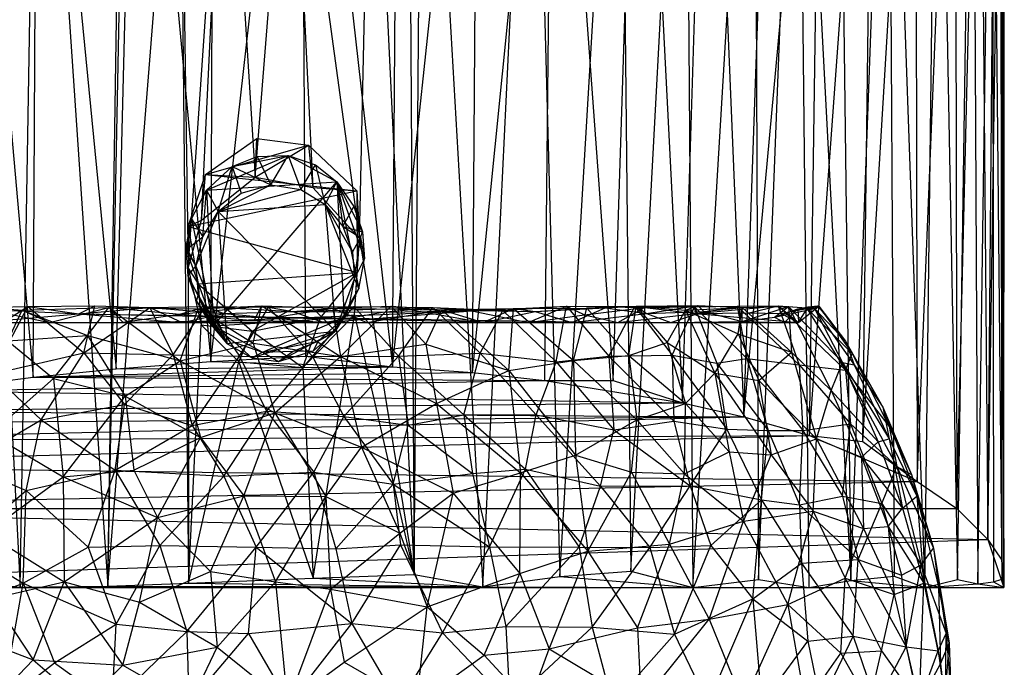
# Model space of a CAD drawing. Units: inches. Extents: x -2.7 to 18.7, y -5.6 to 5.8.
# Drawn here: x 0.4 to 1.5, y 3.7 to 4.5 of the extents above; entities that cross this region are included whole.
import ezdxf

# ---------------------------------------------------------------- set-up
doc = ezdxf.new("R2010")
doc.units = ezdxf.units.IN
doc.layers.get('0').update_dxf_attribs({"true_color": 0xc2ced6})

msp = doc.modelspace()

# ---------------------------------------------------------------- linework, layer by layer
at = {"color": 8, "true_color": 0x7f7f7f}
for p, q in [((0.4705, 3.8402), (0.4947, 5.0836)), ((0.8345, 3.8541), (0.8443, 5.0858)), ((0.8443, 5.0858), (0.9162, 3.8395)), ((1.4412, 3.8386), (1.4569, 5.0666)), ((1.4569, 5.0666), (1.4799, 3.8485)), ((0.2944, 5.0656), (0.3816, 4.0889)), ((0.3037, 5.0549), (0.366, 3.8391)), ((0.366, 3.8391), (0.3871, 5.0632)), ((0.3871, 5.0632), (0.4705, 3.8402)), ((0.4803, 4.0989), (0.5042, 5.0575)), ((0.5042, 5.0575), (0.5927, 4.1076)), ((0.5927, 4.1076), (0.7003, 5.0644)), ((0.5927, 4.1076), (0.5964, 5.0557)), ((0.7003, 5.0644), (0.7052, 4.1137)), ((0.7003, 5.0644), (0.8087, 4.1011)), ((0.8087, 4.1011), (0.8157, 5.0557)), ((0.9039, 4.0943), (0.9998, 5.0561)), ((0.9162, 3.8395), (0.9745, 5.061)), ((0.9745, 5.061), (1.0075, 3.852)), ((0.9896, 4.085), (0.9998, 5.0561)), ((0.9998, 5.0561), (1.0708, 4.085)), ((1.0075, 3.852), (1.0791, 5.0588)), ((1.0708, 4.085), (1.1027, 5.0609)), ((1.0791, 5.0588), (1.0918, 3.8583)), ((1.0918, 3.8583), (1.1567, 5.064)), ((1.1027, 5.0609), (1.1532, 4.0585)), ((1.1567, 5.064), (1.1654, 3.8389)), ((1.1654, 3.8389), (1.2388, 5.0624)), ((1.2261, 4.0415), (1.3195, 5.0578)), ((1.2388, 5.0624), (1.2435, 3.8485)), ((1.3042, 4.0193), (1.3805, 5.0604)), ((1.3042, 4.0193), (1.3195, 5.0578)), ((1.3385, 5.0584), (1.3532, 3.8473)), ((1.3532, 3.8473), (1.3977, 5.0588)), ((1.3677, 4.0122), (1.3805, 5.0604)), ((1.3677, 4.0122), (1.4303, 5.0584)), ((1.3977, 5.0588), (1.4049, 3.8524)), ((1.3977, 5.0588), (1.4412, 3.8386)), ((1.4303, 5.0584), (1.432, 3.9649)), ((1.432, 3.9649), (1.4768, 5.0603)), ((1.4768, 5.0603), (1.4794, 3.9326)), ((1.4794, 3.9326), (1.506, 5.0551)), ((1.4799, 3.8485), (1.4981, 5.0579)), ((1.4981, 5.0579), (1.5041, 3.8431)), ((1.5041, 3.8431), (1.5213, 5.0585)), ((1.506, 5.0551), (1.5162, 3.8957)), ((1.5162, 3.8957), (1.5335, 5.0602)), ((1.5213, 5.0585), (1.5227, 3.8457)), ((1.5213, 5.0585), (1.5328, 3.8486)), ((1.5329, 3.8711), (1.5335, 5.0602)), ((0.3816, 4.0889), (0.3871, 5.0527)), ((0.3871, 5.0527), (0.4803, 4.0989)), ((0.8087, 4.1011), (0.9104, 5.054)), ((0.9039, 4.0943), (0.9104, 5.054)), ((1.1532, 4.0585), (1.1845, 5.054)), ((1.1845, 5.054), (1.2261, 4.0415)), ((1.2261, 4.0415), (1.2614, 5.0547)), ((1.2435, 3.8485), (1.2901, 5.0466)), ((1.2901, 5.0466), (1.3036, 3.8387)), ((1.2901, 5.0466), (1.3532, 3.8473)), ((1.5162, 3.8957), (1.5258, 5.0542)), ((1.531, 5.0466), (1.5328, 3.8486)), ((1.531, 5.0466), (1.5352, 3.8387)), ((1.5329, 3.8711), (1.5357, 5.0545)), ((1.5352, 3.8387), (1.5357, 5.0545)), ((0.4705, 3.8402), (0.4877, 4.974)), ((0.8272, 4.9643), (0.8345, 3.8541)), ((0.4705, 3.8402), (0.5555, 4.9108)), ((0.5555, 4.9108), (0.566, 4.2184)), ((0.5555, 4.9108), (0.5664, 3.8441)), ((0.7693, 4.2536), (0.784, 4.9112)), ((0.784, 4.9112), (0.8345, 3.8541)), ((0.566, 4.2184), (0.6108, 4.8791)), ((0.5817, 4.2753), (0.6108, 4.8791)), ((0.6108, 4.8791), (0.6455, 4.3265)), ((0.6455, 4.3265), (0.6872, 4.8551)), ((0.6872, 4.8551), (0.714, 4.3143)), ((0.6872, 4.8551), (0.7693, 4.2536)), ((0.5866, 4.3296), (0.6475, 4.3724)), ((0.5866, 4.3296), (0.709, 4.3645)), ((0.6455, 4.3265), (0.6475, 4.3724)), ((0.6455, 4.3265), (0.709, 4.3645)), ((0.6475, 4.3724), (0.709, 4.3645)), ((0.709, 4.3645), (0.714, 4.3143)), ((0.709, 4.3645), (0.7661, 4.3104)), ((0.5875, 4.3111), (0.6845, 4.3525)), ((0.6183, 4.3392), (0.6845, 4.3525)), ((0.6183, 4.3392), (0.6479, 4.3513)), ((0.6479, 4.3513), (0.6845, 4.3525)), ((0.6479, 4.3513), (0.6641, 4.3174)), ((0.6641, 4.3174), (0.6845, 4.3525)), ((0.6845, 4.3525), (0.6998, 4.3119)), ((0.6845, 4.3525), (0.7172, 4.3411)), ((0.6845, 4.3525), (0.7425, 4.3212)), ((0.6998, 4.3119), (0.7172, 4.3411)), ((0.7172, 4.3411), (0.7285, 4.2943)), ((0.7172, 4.3411), (0.7425, 4.3212)), ((0.5658, 4.2681), (0.5866, 4.3296)), ((0.5817, 4.2753), (0.5866, 4.3296)), ((0.5866, 4.3296), (0.6455, 4.3265)), ((0.5866, 4.3296), (0.7661, 4.3104)), ((0.5875, 4.3111), (0.6183, 4.3392)), ((0.6016, 4.2857), (0.6183, 4.3392)), ((0.6183, 4.3392), (0.6288, 4.3074)), ((0.6183, 4.3392), (0.6641, 4.3174)), ((0.5817, 4.2753), (0.6455, 4.3265)), ((0.5875, 4.3111), (0.7425, 4.3212)), ((0.596, 4.1498), (0.7425, 4.3212)), ((0.6455, 4.3265), (0.714, 4.3143)), ((0.7285, 4.2943), (0.7425, 4.3212)), ((0.7425, 4.3212), (0.7496, 4.2679)), ((0.7425, 4.3212), (0.7511, 4.1599)), ((0.7425, 4.3212), (0.7628, 4.2917)), ((0.7425, 4.3212), (0.7688, 4.1938)), ((0.7425, 4.3212), (0.773, 4.2617)), ((0.7425, 4.3212), (0.7754, 4.2295)), ((0.5658, 4.2681), (0.7661, 4.3104)), ((0.5698, 4.2771), (0.5875, 4.3111)), ((0.5832, 4.2555), (0.5875, 4.3111)), ((0.5875, 4.3111), (0.596, 4.1498)), ((0.5875, 4.3111), (0.6016, 4.2857)), ((0.6016, 4.2857), (0.6641, 4.3174)), ((0.6016, 4.2857), (0.6998, 4.3119)), ((0.6016, 4.2857), (0.6288, 4.3074)), ((0.6288, 4.3074), (0.6641, 4.3174)), ((0.6641, 4.3174), (0.6998, 4.3119)), ((0.6998, 4.3119), (0.7285, 4.2943)), ((0.714, 4.3143), (0.7661, 4.3104)), ((0.714, 4.3143), (0.7693, 4.2536)), ((0.7661, 4.3104), (0.7667, 4.2132)), ((0.7661, 4.3104), (0.7693, 4.2536)), ((0.6016, 4.2857), (0.7285, 4.2943)), ((0.7285, 4.2943), (0.7408, 4.1437)), ((0.7285, 4.2943), (0.7496, 4.2679)), ((0.7285, 4.2943), (0.7611, 4.2374)), ((0.7285, 4.2943), (0.7636, 4.2057)), ((0.5751, 4.221), (0.6016, 4.2857)), ((0.5832, 4.2555), (0.6016, 4.2857)), ((0.6016, 4.2857), (0.6118, 4.129)), ((0.6016, 4.2857), (0.7408, 4.1437)), ((0.7496, 4.2679), (0.7628, 4.2917)), ((0.7628, 4.2917), (0.773, 4.2617)), ((0.5631, 4.2415), (0.5698, 4.2771)), ((0.5648, 4.2416), (0.5698, 4.2771)), ((0.5658, 4.2681), (0.5817, 4.2753)), ((0.566, 4.2184), (0.5817, 4.2753)), ((0.5698, 4.2771), (0.5832, 4.2555)), ((0.5698, 4.2771), (0.596, 4.1498)), ((0.5658, 4.2681), (0.566, 4.2184)), ((0.5658, 4.2681), (0.5778, 4.1997)), ((0.5658, 4.2681), (0.7667, 4.2132)), ((0.7496, 4.2679), (0.7611, 4.2374)), ((0.7496, 4.2679), (0.7707, 4.255)), ((0.7496, 4.2679), (0.773, 4.2617)), ((0.7707, 4.255), (0.773, 4.2617)), ((0.773, 4.2617), (0.7754, 4.2295)), ((0.5648, 4.2416), (0.5832, 4.2555)), ((0.5751, 4.221), (0.5832, 4.2555)), ((0.7611, 4.2374), (0.7707, 4.255)), ((0.7636, 4.2057), (0.7707, 4.255)), ((0.7637, 4.163), (0.7693, 4.2536)), ((0.7667, 4.2132), (0.7693, 4.2536)), ((0.7693, 4.2536), (0.8345, 3.8541)), ((0.7707, 4.255), (0.7754, 4.2295)), ((0.5631, 4.2415), (0.5648, 4.2416)), ((0.5631, 4.2415), (0.5656, 4.2094)), ((0.5631, 4.2415), (0.5751, 4.221)), ((0.5631, 4.2415), (0.596, 4.1498)), ((0.5648, 4.2416), (0.5751, 4.221)), ((0.7611, 4.2374), (0.7636, 4.2057)), ((0.7636, 4.2057), (0.7754, 4.2295)), ((0.7688, 4.1938), (0.7754, 4.2295)), ((0.5656, 4.2094), (0.5751, 4.221)), ((0.566, 4.2184), (0.5664, 3.8441)), ((0.566, 4.2184), (0.5778, 4.1997)), ((0.566, 4.2184), (0.5814, 4.151)), ((0.5751, 4.221), (0.5779, 4.1858)), ((0.5751, 4.221), (0.6118, 4.129)), ((0.5778, 4.1997), (0.7667, 4.2132)), ((0.6417, 4.1435), (0.7667, 4.2132)), ((0.7232, 4.1592), (0.7667, 4.2132)), ((0.7637, 4.163), (0.7667, 4.2132)), ((0.5656, 4.2094), (0.5757, 4.1793)), ((0.5656, 4.2094), (0.5779, 4.1858)), ((0.5656, 4.2094), (0.596, 4.1498)), ((0.7408, 4.1437), (0.7636, 4.2057)), ((0.7575, 4.1747), (0.7636, 4.2057)), ((0.7636, 4.2057), (0.7688, 4.1938)), ((0.5778, 4.1997), (0.5814, 4.151)), ((0.5778, 4.1997), (0.6417, 4.1435)), ((0.7511, 4.1599), (0.7688, 4.1938)), ((0.7575, 4.1747), (0.7688, 4.1938)), ((0.5757, 4.1793), (0.5779, 4.1858)), ((0.5757, 4.1793), (0.5911, 4.1533)), ((0.5757, 4.1793), (0.596, 4.1498)), ((0.5779, 4.1858), (0.5911, 4.1533)), ((0.5779, 4.1858), (0.6118, 4.129)), ((0.2859, 4.1155), (0.3752, 4.173)), ((0.2978, 4.1711), (0.3752, 4.173)), ((0.2978, 4.1711), (0.4358, 4.1641)), ((0.311, 4.1728), (0.3687, 4.1686)), ((0.311, 4.1728), (0.4012, 4.1537)), ((0.3333, 4.0928), (0.3752, 4.173)), ((0.3514, 4.1322), (0.3687, 4.1686)), ((0.3687, 4.1686), (0.4714, 4.1715)), ((0.3687, 4.1686), (0.4012, 4.1537)), ((0.3687, 4.1686), (0.4463, 4.1385)), ((0.3752, 4.173), (0.4549, 4.1736)), ((0.3752, 4.173), (0.4358, 4.1641)), ((0.3752, 4.173), (0.4419, 4.1179)), ((0.4012, 4.1537), (0.4714, 4.1715)), ((0.4358, 4.1641), (0.4549, 4.1736)), ((0.4358, 4.1641), (0.5201, 4.1715)), ((0.4419, 4.1179), (0.4549, 4.1736)), ((0.4419, 4.1179), (0.5201, 4.1715)), ((0.4463, 4.1385), (0.4714, 4.1715)), ((0.4549, 4.1736), (0.5201, 4.1715)), ((0.4714, 4.1715), (0.4882, 4.1541)), ((0.4714, 4.1715), (0.5561, 4.1636)), ((0.4714, 4.1715), (0.5562, 4.1083)), ((0.4714, 4.1715), (0.5777, 4.1702)), ((0.5201, 4.1715), (0.5864, 4.1728)), ((0.5201, 4.1715), (0.5482, 4.1155)), ((0.5201, 4.1715), (0.5589, 4.1537)), ((0.5201, 4.1715), (0.6083, 4.1645)), ((0.5482, 4.1155), (0.5864, 4.1728)), ((0.5561, 4.1636), (0.6532, 4.1735)), ((0.5561, 4.1636), (0.5777, 4.1702)), ((0.5562, 4.1083), (0.5777, 4.1702)), ((0.5589, 4.1537), (0.9031, 4.1677)), ((0.5777, 4.1702), (0.6532, 4.1735)), ((0.5777, 4.1702), (0.643, 4.1291)), ((0.5864, 4.1728), (0.6083, 4.1645)), ((0.5864, 4.1728), (0.6267, 4.1137)), ((0.5864, 4.1728), (0.6614, 4.172)), ((0.5864, 4.1728), (0.6902, 4.167)), ((0.6083, 4.1645), (0.6902, 4.167)), ((0.6267, 4.1137), (0.6614, 4.172)), ((0.643, 4.1291), (0.6532, 4.1735)), ((0.6441, 4.1562), (0.6532, 4.1735)), ((0.6441, 4.1562), (0.7377, 4.1709)), ((0.6532, 4.1735), (0.7377, 4.1709)), ((0.6532, 4.1735), (0.7467, 4.1133)), ((0.6614, 4.172), (0.7627, 4.1728)), ((0.6614, 4.172), (0.6902, 4.167)), ((0.6614, 4.172), (0.7137, 4.1136)), ((0.6902, 4.167), (0.7627, 4.1728)), ((0.6902, 4.167), (0.8567, 4.1715)), ((0.6902, 4.167), (0.7272, 4.1538)), ((0.6902, 4.167), (0.7969, 4.1663)), ((0.7137, 4.1136), (0.7627, 4.1728)), ((0.7272, 4.1538), (0.9031, 4.1677)), ((0.7272, 4.1538), (0.7969, 4.1663)), ((0.7377, 4.1709), (0.8071, 4.1731)), ((0.7377, 4.1709), (0.7467, 4.1133)), ((0.7377, 4.1709), (0.7782, 4.1537)), ((0.7377, 4.1709), (0.8671, 4.1687)), ((0.7408, 4.1437), (0.7575, 4.1747)), ((0.7467, 4.1133), (0.8071, 4.1731)), ((0.7511, 4.1599), (0.7575, 4.1747)), ((0.7627, 4.1728), (0.8156, 4.1138)), ((0.7627, 4.1728), (0.8567, 4.1715)), ((0.7782, 4.1537), (0.8671, 4.1687)), ((0.7969, 4.1663), (0.8567, 4.1715)), ((0.7969, 4.1663), (0.9031, 4.1677)), ((0.8071, 4.1731), (0.8482, 4.128)), ((0.8071, 4.1731), (0.8671, 4.1687)), ((0.8071, 4.1731), (0.9165, 4.1538)), ((0.8156, 4.1138), (0.8567, 4.1715)), ((0.8482, 4.128), (0.8671, 4.1687)), ((0.8567, 4.1715), (0.9031, 4.1677)), ((0.8567, 4.1715), (0.913, 4.1175)), ((0.8567, 4.1715), (0.9399, 4.1682)), ((0.8671, 4.1687), (0.9525, 4.1704)), ((0.8671, 4.1687), (0.9165, 4.1538)), ((0.8671, 4.1687), (0.947, 4.0969)), ((0.8671, 4.1687), (0.9782, 4.167)), ((0.9031, 4.1677), (1.0155, 4.1733)), ((0.9031, 4.1677), (0.9399, 4.1682)), ((0.9031, 4.1677), (0.9698, 4.1539)), ((0.913, 4.1175), (0.9399, 4.1682)), ((0.9165, 4.1538), (0.9525, 4.1704)), ((0.9165, 4.1538), (0.9782, 4.167)), ((0.9399, 4.1682), (1.0155, 4.1733)), ((0.9399, 4.1682), (1.0032, 4.1071)), ((0.947, 4.0969), (0.9525, 4.1704)), ((0.9525, 4.1704), (1.0396, 4.1709)), ((0.9525, 4.1704), (0.9782, 4.167)), ((0.9525, 4.1704), (1.0237, 4.1087)), ((0.9698, 4.1539), (1.0155, 4.1733)), ((0.9782, 4.167), (1.0984, 4.1734)), ((0.9782, 4.167), (1.0614, 4.1711)), ((0.9782, 4.167), (1.0396, 4.1709)), ((0.9782, 4.167), (1.0219, 4.1537)), ((1.0032, 4.1071), (1.0155, 4.1733)), ((1.0155, 4.1733), (1.0367, 4.1628)), ((1.0155, 4.1733), (1.0657, 4.114)), ((1.0155, 4.1733), (1.0968, 4.173)), ((1.0155, 4.1733), (1.108, 4.1717)), ((1.0219, 4.1537), (1.0614, 4.1711)), ((1.0237, 4.1087), (1.0396, 4.1709)), ((1.0367, 4.1628), (1.108, 4.1717)), ((1.0396, 4.1709), (1.0984, 4.1734)), ((1.0396, 4.1709), (1.0895, 4.1146)), ((1.0614, 4.1711), (1.0984, 4.1734)), ((1.0614, 4.1711), (1.1107, 4.1647)), ((1.0657, 4.114), (1.0968, 4.173)), ((1.0764, 4.1537), (1.108, 4.1717)), ((1.0895, 4.1146), (1.0984, 4.1734)), ((1.0968, 4.173), (1.108, 4.1717)), ((1.0968, 4.173), (1.1412, 4.1151)), ((1.0968, 4.173), (1.1674, 4.1723)), ((1.0984, 4.1734), (1.1716, 4.174)), ((1.0984, 4.1734), (1.1107, 4.1647)), ((1.0984, 4.1734), (1.1349, 4.13)), ((1.0984, 4.1734), (1.1567, 4.1685)), ((1.108, 4.1717), (1.1674, 4.1723)), ((1.108, 4.1717), (1.1691, 4.1647)), ((1.1107, 4.1647), (1.1716, 4.174)), ((1.1107, 4.1647), (1.1785, 4.1669)), ((1.1349, 4.13), (1.1567, 4.1685)), ((1.1395, 4.1537), (1.1785, 4.1669)), ((1.1412, 4.1151), (1.1674, 4.1723)), ((1.1567, 4.1685), (1.1716, 4.174)), ((1.1567, 4.1685), (1.2243, 4.1715)), ((1.1567, 4.1685), (1.1919, 4.0935)), ((1.1567, 4.1685), (1.2193, 4.1404)), ((1.1674, 4.1723), (1.2184, 4.1733)), ((1.1674, 4.1723), (1.1691, 4.1647)), ((1.1674, 4.1723), (1.194, 4.1056)), ((1.1674, 4.1723), (1.2297, 4.111)), ((1.1691, 4.1647), (1.2671, 4.1737)), ((1.1691, 4.1647), (1.2184, 4.1733)), ((1.1716, 4.174), (1.1785, 4.1669)), ((1.1716, 4.174), (1.2243, 4.1715)), ((1.1785, 4.1669), (1.2243, 4.1715)), ((1.1785, 4.1669), (1.2241, 4.1552)), ((1.2184, 4.1733), (1.2671, 4.1737)), ((1.2184, 4.1733), (1.2297, 4.111)), ((1.2184, 4.1733), (1.292, 4.1036)), ((1.2193, 4.1404), (1.2243, 4.1715)), ((1.2241, 4.1552), (1.2794, 4.1727)), ((1.2241, 4.1552), (1.2243, 4.1715)), ((1.2243, 4.1715), (1.2794, 4.1727)), ((1.2243, 4.1715), (1.2827, 4.1184)), ((1.2325, 4.1654), (1.2671, 4.1737)), ((1.2625, 4.16), (1.2794, 4.1727)), ((1.2625, 4.16), (1.31, 4.1705)), ((1.2625, 4.16), (1.2904, 4.17)), ((1.2671, 4.1737), (1.2706, 4.1647)), ((1.2671, 4.1737), (1.2911, 4.1537)), ((1.2671, 4.1737), (1.292, 4.1036)), ((1.2671, 4.1737), (1.3006, 4.1714)), ((1.2671, 4.1737), (1.3469, 4.0973)), ((1.2706, 4.1647), (1.3153, 4.1734)), ((1.2706, 4.1647), (1.3006, 4.1714)), ((1.2746, 4.1537), (1.2904, 4.17)), ((1.2794, 4.1727), (1.2827, 4.1184)), ((1.2794, 4.1727), (1.31, 4.1705)), ((1.2794, 4.1727), (1.3301, 4.0728)), ((1.2794, 4.1727), (1.3435, 4.1062)), ((1.2904, 4.17), (1.3143, 4.1737)), ((1.2904, 4.17), (1.3027, 4.1723)), ((1.2904, 4.17), (1.31, 4.1705)), ((1.2904, 4.17), (1.2911, 4.1537)), ((1.2911, 4.1537), (1.3153, 4.1734)), ((1.2911, 4.1537), (1.3027, 4.1723)), ((1.3006, 4.1714), (1.3153, 4.1734)), ((1.3006, 4.1714), (1.3469, 4.0973)), ((1.3006, 4.1714), (1.355, 4.117)), ((1.3027, 4.1723), (1.3143, 4.1737)), ((1.3027, 4.1723), (1.3153, 4.1734)), ((1.31, 4.1705), (1.3143, 4.1737)), ((1.31, 4.1705), (1.3435, 4.1062)), ((1.31, 4.1705), (1.3469, 4.1317)), ((1.31, 4.1705), (1.3571, 4.1037)), ((1.3143, 4.1737), (1.3153, 4.1734)), ((1.3143, 4.1737), (1.3469, 4.1317)), ((1.3153, 4.1734), (1.3469, 4.1317)), ((1.3153, 4.1734), (1.355, 4.117)), ((0.3152, 4.1537), (0.4358, 4.1641)), ((0.4012, 4.1537), (0.4882, 4.1541)), ((0.4358, 4.1641), (0.5589, 4.1537)), ((0.4358, 4.1641), (0.9698, 4.1539)), ((0.4358, 4.1641), (1.0764, 4.1537)), ((0.4882, 4.1541), (0.5561, 4.1636)), ((0.4882, 4.1541), (0.6441, 4.1562)), ((0.4882, 4.1541), (0.7782, 4.1537)), ((0.5561, 4.1636), (0.6441, 4.1562)), ((0.5589, 4.1537), (0.6083, 4.1645)), ((0.5589, 4.1537), (0.9698, 4.1539)), ((0.5589, 4.1537), (0.7272, 4.1538)), ((0.596, 4.1498), (0.7511, 4.1599)), ((0.6083, 4.1645), (0.7272, 4.1538)), ((0.6417, 4.1435), (0.7232, 4.1592)), ((0.6441, 4.1562), (0.7782, 4.1537)), ((0.654, 4.1184), (0.7511, 4.1599)), ((0.702, 4.1003), (0.7637, 4.163)), ((0.702, 4.1003), (0.7232, 4.1592)), ((0.7143, 3.8499), (0.7637, 4.163)), ((0.7203, 4.1317), (0.7511, 4.1599)), ((0.7232, 4.1592), (0.7637, 4.163)), ((0.7408, 4.1437), (0.7511, 4.1599)), ((0.7637, 4.163), (0.8345, 3.8541)), ((0.9698, 4.1539), (1.0367, 4.1628)), ((0.9698, 4.1539), (1.0764, 4.1537)), ((1.0219, 4.1537), (1.1107, 4.1647)), ((1.0367, 4.1628), (1.0764, 4.1537)), ((1.0764, 4.1537), (1.1691, 4.1647)), ((1.1107, 4.1647), (1.1395, 4.1537)), ((1.1395, 4.1537), (1.2241, 4.1552)), ((1.1691, 4.1647), (1.2325, 4.1654)), ((1.1691, 4.1647), (1.2911, 4.1537)), ((1.2241, 4.1552), (1.2625, 4.16)), ((1.2241, 4.1552), (1.2746, 4.1537)), ((1.2325, 4.1654), (1.2706, 4.1647)), ((1.2625, 4.16), (1.2746, 4.1537)), ((1.2706, 4.1647), (1.2911, 4.1537)), ((0.2871, 4.1537), (0.9165, 4.1538)), ((0.2871, 4.1537), (0.4012, 4.1537)), ((0.2871, 4.1537), (0.7782, 4.1537)), ((0.2871, 4.1537), (1.0219, 4.1537)), ((0.2871, 4.1537), (1.0764, 4.1537)), ((0.3152, 4.1537), (1.0764, 4.1537)), ((0.4012, 4.1537), (0.7782, 4.1537)), ((0.5664, 3.8441), (0.5814, 4.151)), ((0.5814, 4.151), (0.6259, 4.107)), ((0.5814, 4.151), (0.6417, 4.1435)), ((0.5911, 4.1533), (0.596, 4.1498)), ((0.5911, 4.1533), (0.6118, 4.129)), ((0.596, 4.1498), (0.6118, 4.129)), ((0.596, 4.1498), (0.6213, 4.1299)), ((0.596, 4.1498), (0.654, 4.1184)), ((0.6118, 4.129), (0.7408, 4.1437)), ((0.6259, 4.107), (0.6417, 4.1435)), ((0.6416, 4.1119), (0.7408, 4.1437)), ((0.6417, 4.1435), (0.702, 4.1003)), ((0.6732, 4.1074), (0.7408, 4.1437)), ((0.7146, 4.1202), (0.7408, 4.1437)), ((0.7203, 4.1317), (0.7408, 4.1437)), ((0.7782, 4.1537), (0.9165, 4.1538)), ((0.9165, 4.1538), (1.0219, 4.1537)), ((1.0219, 4.1537), (1.0764, 4.1537)), ((1.0219, 4.1537), (1.1395, 4.1537)), ((1.0219, 4.1537), (1.2911, 4.1537)), ((1.0764, 4.1537), (1.2911, 4.1537)), ((1.1395, 4.1537), (1.2746, 4.1537)), ((1.1395, 4.1537), (1.2911, 4.1537)), ((1.2746, 4.1537), (1.2911, 4.1537)), ((0.3514, 4.1322), (0.4463, 4.1385)), ((0.3514, 4.1322), (0.4058, 4.0871)), ((0.4058, 4.0871), (0.4463, 4.1385)), ((0.4463, 4.1385), (0.4911, 4.0661)), ((0.4463, 4.1385), (0.5562, 4.1083)), ((0.654, 4.1184), (0.7203, 4.1317)), ((0.6906, 4.1196), (0.7203, 4.1317)), ((0.7146, 4.1202), (0.7203, 4.1317)), ((1.1919, 4.0935), (1.2193, 4.1404)), ((1.2193, 4.1404), (1.2439, 4.085)), ((1.2193, 4.1404), (1.2827, 4.1184)), ((1.3469, 4.1317), (1.355, 4.117)), ((1.3469, 4.1317), (1.3571, 4.1037)), ((1.3469, 4.1317), (1.3913, 4.0533)), ((0.5562, 4.1083), (0.643, 4.1291)), ((0.6118, 4.129), (0.6213, 4.1299)), ((0.6118, 4.129), (0.6416, 4.1119)), ((0.6213, 4.1299), (0.6416, 4.1119)), ((0.6213, 4.1299), (0.654, 4.1184)), ((0.643, 4.1291), (0.6687, 4.0465)), ((0.643, 4.1291), (0.7467, 4.1133)), ((0.654, 4.1184), (0.6906, 4.1196)), ((0.6732, 4.1074), (0.7146, 4.1202)), ((0.6732, 4.1074), (0.6906, 4.1196)), ((0.6906, 4.1196), (0.7146, 4.1202)), ((0.7467, 4.1133), (0.8482, 4.128)), ((0.8482, 4.128), (0.8609, 4.0577)), ((0.8482, 4.128), (0.947, 4.0969)), ((1.0895, 4.1146), (1.1349, 4.13)), ((1.1349, 4.13), (1.1569, 4.0575)), ((1.1349, 4.13), (1.1919, 4.0935)), ((0.3333, 4.0928), (0.4419, 4.1179)), ((0.3913, 4.0382), (0.4419, 4.1179)), ((0.4419, 4.1179), (0.4903, 4.0563)), ((0.4419, 4.1179), (0.5482, 4.1155)), ((0.4803, 4.0989), (0.5927, 4.1076)), ((0.4903, 4.0563), (0.5482, 4.1155)), ((0.4911, 4.0661), (0.5562, 4.1083)), ((0.5482, 4.1155), (0.5707, 4.0315)), ((0.5482, 4.1155), (0.6267, 4.1137)), ((0.5562, 4.1083), (0.5803, 4.017)), ((0.5562, 4.1083), (0.6687, 4.0465)), ((0.5664, 3.8441), (0.6259, 4.107)), ((0.5707, 4.0315), (0.6267, 4.1137)), ((0.5927, 4.1076), (0.7052, 4.1137)), ((0.5927, 4.1076), (0.8087, 4.1011)), ((0.6259, 4.107), (0.702, 4.1003)), ((0.6259, 4.107), (0.7143, 3.8499)), ((0.6267, 4.1137), (0.6588, 4.0485)), ((0.6267, 4.1137), (0.7137, 4.1136)), ((0.6416, 4.1119), (0.654, 4.1184)), ((0.6416, 4.1119), (0.6732, 4.1074)), ((0.654, 4.1184), (0.6732, 4.1074)), ((0.6588, 4.0485), (0.7137, 4.1136)), ((0.6687, 4.0465), (0.7467, 4.1133)), ((0.7052, 4.1137), (0.8087, 4.1011)), ((0.7137, 4.1136), (0.8156, 4.1138)), ((0.7137, 4.1136), (0.751, 4.042)), ((0.7467, 4.1133), (0.7717, 4.0058)), ((0.7467, 4.1133), (0.8609, 4.0577)), ((0.751, 4.042), (0.8156, 4.1138)), ((0.8156, 4.1138), (0.913, 4.1175)), ((0.8156, 4.1138), (0.8273, 4.0318)), ((0.8156, 4.1138), (0.8936, 4.044)), ((0.8936, 4.044), (0.913, 4.1175)), ((0.913, 4.1175), (0.9792, 4.0442)), ((0.913, 4.1175), (1.0032, 4.1071)), ((0.947, 4.0969), (1.0237, 4.1087)), ((0.9792, 4.0442), (1.0032, 4.1071)), ((1.0032, 4.1071), (1.0657, 4.114)), ((1.0032, 4.1071), (1.0717, 4.0261)), ((1.0237, 4.1087), (1.0895, 4.1146)), ((1.0237, 4.1087), (1.0262, 3.9961)), ((1.0237, 4.1087), (1.099, 4.0381)), ((1.0657, 4.114), (1.1412, 4.1151)), ((1.0657, 4.114), (1.0717, 4.0261)), ((1.0657, 4.114), (1.1428, 4.0367)), ((1.0895, 4.1146), (1.099, 4.0381)), ((1.0895, 4.1146), (1.1569, 4.0575)), ((1.1412, 4.1151), (1.1428, 4.0367)), ((1.1412, 4.1151), (1.194, 4.1056)), ((1.1412, 4.1151), (1.2061, 4.0271)), ((1.194, 4.1056), (1.2297, 4.111)), ((1.2297, 4.111), (1.2551, 4.0256)), ((1.2297, 4.111), (1.292, 4.1036)), ((1.2297, 4.111), (1.2963, 4.0255)), ((1.2439, 4.085), (1.2827, 4.1184)), ((1.2827, 4.1184), (1.3127, 4.0156)), ((1.2827, 4.1184), (1.3301, 4.0728)), ((1.3469, 4.0973), (1.355, 4.117)), ((1.355, 4.117), (1.3913, 4.0533)), ((1.355, 4.117), (1.3987, 4.0301)), ((0.3816, 4.0889), (0.8087, 4.1011)), ((0.3816, 4.0889), (0.4803, 4.0989)), ((0.4803, 4.0989), (0.8087, 4.1011)), ((0.702, 4.1003), (0.7143, 3.8499)), ((0.8087, 4.1011), (0.9039, 4.0943)), ((0.8609, 4.0577), (0.947, 4.0969)), ((0.947, 4.0969), (0.9609, 3.9751)), ((0.947, 4.0969), (1.0262, 3.9961)), ((1.194, 4.1056), (1.2061, 4.0271)), ((1.194, 4.1056), (1.2551, 4.0256)), ((1.292, 4.1036), (1.2963, 4.0255)), ((1.292, 4.1036), (1.3469, 4.0973)), ((1.292, 4.1036), (1.353, 4.0332)), ((1.3301, 4.0728), (1.3435, 4.1062)), ((1.3435, 4.1062), (1.3571, 4.1037)), ((1.3435, 4.1062), (1.3857, 4.0119)), ((1.3435, 4.1062), (1.3988, 4.0156)), ((1.3469, 4.0973), (1.353, 4.0332)), ((1.3469, 4.0973), (1.3987, 4.0301)), ((1.3469, 4.0973), (1.4081, 3.9827)), ((1.3571, 4.1037), (1.3913, 4.0533)), ((1.3571, 4.1037), (1.3988, 4.0156)), ((0.2604, 4.0726), (0.3816, 4.0889)), ((0.2604, 4.0726), (0.9896, 4.085)), ((0.3313, 4.0213), (0.4058, 4.0871)), ((0.3333, 4.0928), (0.3913, 4.0382)), ((0.3816, 4.0889), (0.9039, 4.0943)), ((0.3816, 4.0889), (0.9896, 4.085)), ((0.4058, 4.0871), (0.4172, 3.9705)), ((0.4058, 4.0871), (0.4911, 4.0661)), ((0.9039, 4.0943), (0.9896, 4.085)), ((0.9896, 4.085), (1.0708, 4.085)), ((0.9896, 4.085), (1.1532, 4.0585)), ((1.0708, 4.085), (1.1532, 4.0585)), ((1.1569, 4.0575), (1.1919, 4.0935)), ((1.1919, 4.0935), (1.2087, 4.0001)), ((1.1919, 4.0935), (1.2439, 4.085)), ((1.1919, 4.0935), (1.2588, 3.9967)), ((1.2439, 4.085), (1.2588, 3.9967)), ((1.2439, 4.085), (1.3127, 4.0156)), ((0.2604, 4.0726), (1.1532, 4.0585)), ((1.3127, 4.0156), (1.3301, 4.0728)), ((1.3301, 4.0728), (1.3661, 3.9939)), ((1.3301, 4.0728), (1.3857, 4.0119)), ((0.4172, 3.9705), (0.4911, 4.0661)), ((0.4911, 4.0661), (0.5014, 3.9784)), ((0.4911, 4.0661), (0.5803, 4.017)), ((0.1388, 4.0483), (1.1532, 4.0585)), ((0.3913, 4.0382), (0.4903, 4.0563)), ((0.4792, 3.9783), (0.4903, 4.0563)), ((0.4903, 4.0563), (0.5707, 4.0315)), ((0.5707, 4.0315), (0.6588, 4.0485)), ((0.6083, 3.9713), (0.6588, 4.0485)), ((0.6588, 4.0485), (0.7151, 3.976)), ((0.6588, 4.0485), (0.751, 4.042)), ((0.7717, 4.0058), (0.8609, 4.0577)), ((0.8609, 4.0577), (0.8807, 3.9509)), ((0.8609, 4.0577), (0.9609, 3.9751)), ((1.099, 4.0381), (1.1569, 4.0575)), ((1.1532, 4.0585), (1.2261, 4.0415)), ((1.1555, 3.974), (1.1569, 4.0575)), ((1.1569, 4.0575), (1.2087, 4.0001)), ((1.3913, 4.0533), (1.3987, 4.0301)), ((1.3913, 4.0533), (1.3988, 4.0156)), ((1.3913, 4.0533), (1.4256, 3.973)), ((1.3913, 4.0533), (1.4316, 3.9472)), ((0.0167, 4.013), (1.2261, 4.0415)), ((0.0839, 4.034), (1.2261, 4.0415)), ((0.1388, 4.0483), (1.2261, 4.0415)), ((0.3004, 3.9853), (0.3913, 4.0382)), ((0.3734, 3.9542), (0.3913, 4.0382)), ((0.3913, 4.0382), (0.4792, 3.9783)), ((0.5803, 4.017), (0.6687, 4.0465)), ((0.6319, 3.9479), (0.6687, 4.0465)), ((0.6687, 4.0465), (0.7295, 3.9469)), ((0.6687, 4.0465), (0.7717, 4.0058)), ((0.7151, 3.976), (0.751, 4.042)), ((0.751, 4.042), (0.8094, 3.9618)), ((0.751, 4.042), (0.8273, 4.0318)), ((0.8273, 4.0318), (0.8936, 4.044)), ((0.8936, 4.044), (0.9792, 4.0442)), ((0.8936, 4.044), (0.9036, 3.9742)), ((0.8936, 4.044), (0.9668, 3.9793)), ((0.9668, 3.9793), (0.9792, 4.0442)), ((0.9792, 4.0442), (1.0558, 3.9591)), ((0.9792, 4.0442), (1.0717, 4.0261)), ((1.0262, 3.9961), (1.099, 4.0381)), ((1.0925, 3.976), (1.099, 4.0381)), ((1.099, 4.0381), (1.1555, 3.974)), ((1.2261, 4.0415), (1.3042, 4.0193)), ((0.4792, 3.9783), (0.5707, 4.0315)), ((0.5707, 4.0315), (0.6083, 3.9713)), ((0.8094, 3.9618), (0.8273, 4.0318)), ((0.8273, 4.0318), (0.9036, 3.9742)), ((1.0558, 3.9591), (1.0717, 4.0261)), ((1.0717, 4.0261), (1.1428, 4.0367)), ((1.0717, 4.0261), (1.1622, 3.9595)), ((1.1428, 4.0367), (1.1622, 3.9595)), ((1.1428, 4.0367), (1.2061, 4.0271)), ((1.1622, 3.9595), (1.2061, 4.0271)), ((1.2061, 4.0271), (1.2471, 3.9432)), ((1.2061, 4.0271), (1.2551, 4.0256)), ((1.2471, 3.9432), (1.2551, 4.0256)), ((1.2551, 4.0256), (1.2923, 3.9371)), ((1.2551, 4.0256), (1.2963, 4.0255)), ((1.2923, 3.9371), (1.2963, 4.0255)), ((1.2963, 4.0255), (1.353, 4.0332)), ((1.2963, 4.0255), (1.3435, 3.9475)), ((1.3435, 3.9475), (1.353, 4.0332)), ((1.353, 4.0332), (1.3901, 3.9388)), ((1.353, 4.0332), (1.4081, 3.9827)), ((1.3987, 4.0301), (1.4081, 3.9827)), ((1.3987, 4.0301), (1.4256, 3.973)), ((-0.055, 3.9844), (1.3042, 4.0193)), ((0.0167, 4.013), (1.3042, 4.0193)), ((0.3313, 4.0213), (0.4172, 3.9705)), ((0.5014, 3.9784), (0.5803, 4.017)), ((0.5292, 3.9222), (0.5803, 4.017)), ((0.5803, 4.017), (0.6319, 3.9479)), ((1.2588, 3.9967), (1.3127, 4.0156)), ((1.3042, 4.0193), (1.3677, 4.0122)), ((1.3042, 4.0193), (1.432, 3.9649)), ((1.3086, 3.9294), (1.3127, 4.0156)), ((1.3127, 4.0156), (1.3661, 3.9939)), ((1.3127, 4.0156), (1.3682, 3.9089)), ((1.3857, 4.0119), (1.3988, 4.0156)), ((1.3988, 4.0156), (1.4148, 3.9332)), ((1.3988, 4.0156), (1.4316, 3.9472)), ((0.7295, 3.9469), (0.7717, 4.0058)), ((0.7717, 4.0058), (0.8173, 3.9033)), ((0.7717, 4.0058), (0.8807, 3.9509)), ((1.3661, 3.9939), (1.3857, 4.0119)), ((1.3677, 4.0122), (1.432, 3.9649)), ((1.3857, 4.0119), (1.4148, 3.9332)), ((0.9609, 3.9751), (1.0262, 3.9961)), ((1.0262, 3.9961), (1.0406, 3.8819)), ((1.0262, 3.9961), (1.0925, 3.976)), ((1.1555, 3.974), (1.2087, 4.0001)), ((1.2087, 4.0001), (1.2256, 3.9178)), ((1.2087, 4.0001), (1.2588, 3.9967)), ((1.2256, 3.9178), (1.2588, 3.9967)), ((1.2588, 3.9967), (1.3086, 3.9294)), ((1.3661, 3.9939), (1.3682, 3.9089)), ((1.3661, 3.9939), (1.3976, 3.9113)), ((1.3661, 3.9939), (1.4148, 3.9332)), ((-0.055, 3.9844), (1.432, 3.9649)), ((0.3004, 3.9853), (0.3734, 3.9542)), ((0.3734, 3.9542), (0.4792, 3.9783)), ((0.4172, 3.9705), (0.5014, 3.9784)), ((0.4472, 3.8868), (0.4792, 3.9783)), ((0.4792, 3.9783), (0.5321, 3.8888)), ((0.4792, 3.9783), (0.6083, 3.9713)), ((0.5014, 3.9784), (0.5292, 3.9222)), ((0.9036, 3.9742), (0.9668, 3.9793)), ((0.924, 3.8873), (0.9668, 3.9793)), ((0.9668, 3.9793), (1.0306, 3.8866)), ((0.9668, 3.9793), (1.0558, 3.9591)), ((1.3901, 3.9388), (1.4081, 3.9827)), ((1.4081, 3.9827), (1.4256, 3.973)), ((1.4081, 3.9827), (1.4369, 3.8658)), ((1.4081, 3.9827), (1.4517, 3.8856)), ((0.3256, 3.9035), (0.4172, 3.9705)), ((0.4172, 3.9705), (0.4184, 3.8457)), ((0.4172, 3.9705), (0.5292, 3.9222)), ((0.5321, 3.8888), (0.6083, 3.9713)), ((0.6083, 3.9713), (0.7151, 3.976)), ((0.6083, 3.9713), (0.6466, 3.8867)), ((0.6466, 3.8867), (0.7151, 3.976)), ((0.7151, 3.976), (0.7414, 3.8846)), ((0.7151, 3.976), (0.8094, 3.9618)), ((0.8094, 3.9618), (0.9036, 3.9742)), ((0.8807, 3.9509), (0.9609, 3.9751)), ((0.9036, 3.9742), (0.924, 3.8873)), ((0.9598, 3.8554), (0.9609, 3.9751)), ((0.9609, 3.9751), (1.0406, 3.8819)), ((1.0406, 3.8819), (1.0925, 3.976)), ((1.0925, 3.976), (1.1378, 3.8902)), ((1.0925, 3.976), (1.1555, 3.974)), ((1.1378, 3.8902), (1.1555, 3.974)), ((1.1555, 3.974), (1.2256, 3.9178)), ((1.4256, 3.973), (1.4316, 3.9472)), ((1.4256, 3.973), (1.4517, 3.8856)), ((-0.1401, 3.9328), (1.432, 3.9649)), ((0.7414, 3.8846), (0.8094, 3.9618)), ((0.8094, 3.9618), (0.818, 3.8895)), ((0.8094, 3.9618), (0.924, 3.8873)), ((1.0306, 3.8866), (1.0558, 3.9591)), ((1.0558, 3.9591), (1.1622, 3.9595)), ((1.0558, 3.9591), (1.1143, 3.8865)), ((1.1143, 3.8865), (1.1622, 3.9595)), ((1.1622, 3.9595), (1.187, 3.8887)), ((1.1622, 3.9595), (1.2471, 3.9432)), ((1.432, 3.9649), (1.4794, 3.9326)), ((0.2966, 3.8881), (0.3734, 3.9542)), ((0.3697, 3.8439), (0.3734, 3.9542)), ((0.3734, 3.9542), (0.4472, 3.8868)), ((0.5292, 3.9222), (0.6319, 3.9479)), ((0.5924, 3.8577), (0.6319, 3.9479)), ((0.6319, 3.9479), (0.6695, 3.8457)), ((0.6319, 3.9479), (0.7295, 3.9469)), ((0.6695, 3.8457), (0.7295, 3.9469)), ((0.7295, 3.9469), (0.7349, 3.8368)), ((0.7295, 3.9469), (0.8173, 3.9033)), ((0.8173, 3.9033), (0.8807, 3.9509)), ((0.8498, 3.8159), (0.8807, 3.9509)), ((0.8807, 3.9509), (0.9598, 3.8554)), ((1.187, 3.8887), (1.2471, 3.9432)), ((1.2367, 3.8253), (1.2471, 3.9432)), ((1.2471, 3.9432), (1.2923, 3.9371)), ((1.2471, 3.9432), (1.2946, 3.8678)), ((1.2923, 3.9371), (1.3435, 3.9475)), ((1.3435, 3.9475), (1.362, 3.8719)), ((1.3435, 3.9475), (1.3901, 3.9388)), ((1.4148, 3.9332), (1.4316, 3.9472)), ((1.4316, 3.9472), (1.4399, 3.8441)), ((1.4316, 3.9472), (1.4517, 3.8856)), ((1.4316, 3.9472), (1.4576, 3.8395)), ((-0.1401, 3.9328), (1.4794, 3.9326)), ((-0.1401, 3.9328), (1.5162, 3.8957)), ((1.2923, 3.9371), (1.2946, 3.8678)), ((1.2923, 3.9371), (1.362, 3.8719)), ((1.362, 3.8719), (1.3901, 3.9388)), ((1.3901, 3.9388), (1.4137, 3.8536)), ((1.3901, 3.9388), (1.4369, 3.8658)), ((1.3976, 3.9113), (1.4148, 3.9332)), ((1.4148, 3.9332), (1.4399, 3.8441)), ((1.4794, 3.9326), (1.5162, 3.8957)), ((0.4184, 3.8457), (0.5292, 3.9222)), ((0.5079, 3.8212), (0.5292, 3.9222)), ((0.5292, 3.9222), (0.5924, 3.8577)), ((1.2256, 3.9178), (1.3086, 3.9294)), ((1.2784, 3.8186), (1.3086, 3.9294)), ((1.3086, 3.9294), (1.3467, 3.8497)), ((1.3086, 3.9294), (1.3682, 3.9089)), ((1.1378, 3.8902), (1.2256, 3.9178)), ((1.1849, 3.801), (1.2256, 3.9178)), ((1.2256, 3.9178), (1.2784, 3.8186)), ((1.3467, 3.8497), (1.3682, 3.9089)), ((1.3682, 3.9089), (1.3976, 3.9113)), ((1.3682, 3.9089), (1.405, 3.8306)), ((1.3976, 3.9113), (1.405, 3.8306)), ((1.3976, 3.9113), (1.4399, 3.8441)), ((0.3256, 3.9035), (0.4184, 3.8457)), ((0.7349, 3.8368), (0.8173, 3.9033)), ((0.8173, 3.9033), (0.8498, 3.8159)), ((-0.1965, 3.8386), (1.5162, 3.8957)), ((0.2966, 3.8881), (0.3697, 3.8439)), ((0.3697, 3.8439), (0.4472, 3.8868)), ((0.4472, 3.8868), (0.5321, 3.8888)), ((0.4472, 3.8868), (0.4803, 3.7952)), ((0.4803, 3.7952), (0.5321, 3.8888)), ((0.5321, 3.8888), (0.5643, 3.7863)), ((0.5321, 3.8888), (0.6466, 3.8867)), ((0.5643, 3.7863), (0.6466, 3.8867)), ((0.6375, 3.784), (0.6466, 3.8867)), ((0.6466, 3.8867), (0.7414, 3.8846)), ((0.6466, 3.8867), (0.7605, 3.796)), ((0.7414, 3.8846), (0.818, 3.8895)), ((0.7605, 3.796), (0.818, 3.8895)), ((0.818, 3.8895), (0.8681, 3.7849)), ((0.818, 3.8895), (0.924, 3.8873)), ((0.8681, 3.7849), (0.924, 3.8873)), ((0.924, 3.8873), (0.9432, 3.7924)), ((0.924, 3.8873), (1.0306, 3.8866)), ((0.9432, 3.7924), (1.0306, 3.8866)), ((1.0306, 3.8866), (1.0461, 3.7917)), ((1.0306, 3.8866), (1.1143, 3.8865)), ((1.0406, 3.8819), (1.1378, 3.8902)), ((1.0461, 3.7917), (1.1143, 3.8865)), ((1.0999, 3.7908), (1.1378, 3.8902)), ((1.1143, 3.8865), (1.187, 3.8887)), ((1.1143, 3.8865), (1.1436, 3.7835)), ((1.1378, 3.8902), (1.1849, 3.801)), ((1.1436, 3.7835), (1.187, 3.8887)), ((1.187, 3.8887), (1.2367, 3.8253)), ((1.4369, 3.8658), (1.4517, 3.8856)), ((1.4517, 3.8856), (1.4576, 3.8395)), ((1.4517, 3.8856), (1.4666, 3.7842)), ((1.4517, 3.8856), (1.47, 3.7728)), ((1.5162, 3.8957), (1.5329, 3.8711)), ((1.5162, 3.8957), (1.5352, 3.8387)), ((0.7414, 3.8846), (0.7605, 3.796)), ((0.9598, 3.8554), (1.0406, 3.8819)), ((0.995, 3.766), (1.0406, 3.8819)), ((1.0406, 3.8819), (1.0999, 3.7908)), ((1.2367, 3.8253), (1.2946, 3.8678)), ((1.2946, 3.8678), (1.362, 3.8719)), ((1.2946, 3.8678), (1.3024, 3.7748)), ((1.2946, 3.8678), (1.3561, 3.7808)), ((1.3561, 3.7808), (1.362, 3.8719)), ((1.362, 3.8719), (1.4137, 3.8536)), ((1.362, 3.8719), (1.4189, 3.7682)), ((1.4137, 3.8536), (1.4369, 3.8658)), ((1.4189, 3.7682), (1.4369, 3.8658)), ((1.4369, 3.8658), (1.4572, 3.7634)), ((1.4369, 3.8658), (1.4666, 3.7842)), ((1.5329, 3.8711), (1.5352, 3.8387)), ((0.2656, 3.8502), (0.366, 3.8391)), ((0.5079, 3.8212), (0.5924, 3.8577)), ((0.5664, 3.8441), (0.7143, 3.8499)), ((0.5924, 3.8577), (0.6002, 3.7678)), ((0.5924, 3.8577), (0.6695, 3.8457)), ((0.7143, 3.8499), (0.8345, 3.8541)), ((0.7143, 3.8499), (0.9162, 3.8395)), ((0.8345, 3.8541), (0.9162, 3.8395)), ((0.8498, 3.8159), (0.9598, 3.8554)), ((0.9162, 3.8395), (1.0075, 3.852)), ((0.9176, 3.7583), (0.9598, 3.8554)), ((0.9598, 3.8554), (0.995, 3.766)), ((1.0075, 3.852), (1.0918, 3.8583)), ((1.0075, 3.852), (1.1654, 3.8389)), ((1.0918, 3.8583), (1.1654, 3.8389)), ((1.2784, 3.8186), (1.3467, 3.8497)), ((1.3415, 3.7608), (1.3467, 3.8497)), ((1.3467, 3.8497), (1.3896, 3.7635)), ((1.3467, 3.8497), (1.405, 3.8306)), ((1.3532, 3.8473), (1.4049, 3.8524)), ((1.4049, 3.8524), (1.4412, 3.8386)), ((1.4137, 3.8536), (1.4189, 3.7682)), ((-0.1965, 3.8386), (1.5352, 3.8387)), ((-0.1965, 3.8386), (1.4412, 3.8386)), ((-0.0221, 3.8386), (1.3036, 3.8387)), ((-0.0221, 3.8386), (1.4412, 3.8386)), ((0.0612, 3.8389), (1.3036, 3.8387)), ((0.1571, 3.8388), (0.366, 3.8391)), ((0.1571, 3.8388), (1.1654, 3.8389)), ((0.1571, 3.8388), (1.3036, 3.8387)), ((0.2637, 3.8028), (0.3697, 3.8439)), ((0.3329, 3.8257), (0.4184, 3.8457)), ((0.3447, 3.7008), (0.3697, 3.8439)), ((0.366, 3.8391), (0.4705, 3.8402)), ((0.366, 3.8391), (0.9162, 3.8395)), ((0.366, 3.8391), (1.1654, 3.8389)), ((0.3697, 3.8439), (0.4069, 3.7491)), ((0.3697, 3.8439), (0.4803, 3.7952)), ((0.3818, 3.753), (0.4184, 3.8457)), ((0.4184, 3.8457), (0.4883, 3.7466)), ((0.4184, 3.8457), (0.5079, 3.8212)), ((0.4705, 3.8402), (0.5664, 3.8441)), ((0.4705, 3.8402), (0.9162, 3.8395)), ((0.5664, 3.8441), (0.9162, 3.8395)), ((0.6002, 3.7678), (0.6695, 3.8457)), ((0.6695, 3.8457), (0.684, 3.7008)), ((0.6695, 3.8457), (0.7349, 3.8368)), ((0.9162, 3.8395), (1.1654, 3.8389)), ((1.1654, 3.8389), (1.2435, 3.8485)), ((1.1654, 3.8389), (1.3036, 3.8387)), ((1.2435, 3.8485), (1.3036, 3.8387)), ((1.3036, 3.8387), (1.3532, 3.8473)), ((1.3036, 3.8387), (1.4412, 3.8386)), ((1.3532, 3.8473), (1.4412, 3.8386)), ((1.405, 3.8306), (1.4399, 3.8441)), ((1.4347, 3.7008), (1.4399, 3.8441)), ((1.4399, 3.8441), (1.4576, 3.8395)), ((1.4399, 3.8441), (1.4597, 3.7481)), ((1.4412, 3.8386), (1.4799, 3.8485)), ((1.4412, 3.8386), (1.5041, 3.8431)), ((1.4412, 3.8386), (1.5352, 3.8387)), ((1.4576, 3.8395), (1.4597, 3.7481)), ((1.4576, 3.8395), (1.47, 3.7728)), ((1.4799, 3.8485), (1.5041, 3.8431)), ((1.5041, 3.8431), (1.5227, 3.8457)), ((1.5041, 3.8431), (1.5352, 3.8387)), ((1.5227, 3.8457), (1.5328, 3.8486)), ((1.5227, 3.8457), (1.5352, 3.8387)), ((1.5328, 3.8486), (1.5352, 3.8387)), ((0.684, 3.7008), (0.7349, 3.8368)), ((0.7349, 3.8368), (0.7513, 3.7501)), ((0.7349, 3.8368), (0.8498, 3.8159)), ((1.3896, 3.7635), (1.405, 3.8306)), ((1.405, 3.8306), (1.4347, 3.7008)), ((0.3329, 3.8257), (0.3818, 3.753)), ((0.4883, 3.7466), (0.5079, 3.8212)), ((0.5079, 3.8212), (0.6002, 3.7678)), ((0.7513, 3.7501), (0.8498, 3.8159)), ((0.8372, 3.7008), (0.8498, 3.8159)), ((0.8498, 3.8159), (0.9176, 3.7583)), ((1.1436, 3.7835), (1.2367, 3.8253)), ((1.1833, 3.7008), (1.2367, 3.8253)), ((1.1849, 3.801), (1.2784, 3.8186)), ((1.2256, 3.7016), (1.2784, 3.8186)), ((1.2367, 3.8253), (1.2476, 3.7008)), ((1.2367, 3.8253), (1.3024, 3.7748)), ((1.2784, 3.8186), (1.2994, 3.7008)), ((1.2784, 3.8186), (1.3415, 3.7608)), ((0.2729, 3.7944), (0.3818, 3.753)), ((0.4069, 3.7491), (0.4803, 3.7952)), ((0.4754, 3.7008), (0.4803, 3.7952)), ((0.4803, 3.7952), (0.5643, 3.7863)), ((0.6375, 3.784), (0.7605, 3.796)), ((0.686, 3.701), (0.7605, 3.796)), ((0.7605, 3.796), (0.8157, 3.7008)), ((0.7605, 3.796), (0.8681, 3.7849)), ((0.8681, 3.7849), (0.9432, 3.7924)), ((0.9432, 3.7924), (0.9482, 3.7008)), ((0.9432, 3.7924), (1.0461, 3.7917)), ((0.9482, 3.7008), (1.0461, 3.7917)), ((1.0461, 3.7917), (1.0703, 3.7008)), ((1.0461, 3.7917), (1.1436, 3.7835)), ((1.0999, 3.7908), (1.1849, 3.801)), ((1.1043, 3.7008), (1.1849, 3.801)), ((1.1849, 3.801), (1.2256, 3.7016)), ((0.4754, 3.7008), (0.5643, 3.7863)), ((0.5643, 3.7863), (0.5668, 3.7008)), ((0.5643, 3.7863), (0.6375, 3.784)), ((0.5668, 3.7008), (0.6375, 3.784)), ((0.6375, 3.784), (0.686, 3.701)), ((0.8157, 3.7008), (0.8681, 3.7849)), ((0.8681, 3.7849), (0.9482, 3.7008)), ((0.995, 3.766), (1.0999, 3.7908)), ((1.0703, 3.7008), (1.1436, 3.7835)), ((1.0999, 3.7908), (1.1043, 3.7008)), ((1.1436, 3.7835), (1.1833, 3.7008)), ((1.3024, 3.7748), (1.3561, 3.7808)), ((1.3174, 3.7007), (1.3561, 3.7808)), ((1.3561, 3.7808), (1.3836, 3.7008)), ((1.3561, 3.7808), (1.4189, 3.7682)), ((1.4572, 3.7634), (1.4666, 3.7842)), ((1.4658, 3.7008), (1.4666, 3.7842)), ((1.4666, 3.7842), (1.47, 3.7728)), ((1.4666, 3.7842), (1.4729, 3.7011)), ((0.4883, 3.7466), (0.6002, 3.7678)), ((0.568, 3.7008), (0.6002, 3.7678)), ((0.6002, 3.7678), (0.684, 3.7008)), ((1.2476, 3.7008), (1.3024, 3.7748)), ((1.3024, 3.7748), (1.3174, 3.7007)), ((1.3836, 3.7008), (1.4189, 3.7682)), ((1.4189, 3.7682), (1.434, 3.7008)), ((1.4189, 3.7682), (1.4572, 3.7634)), ((1.4597, 3.7481), (1.47, 3.7728)), ((1.4652, 3.7008), (1.47, 3.7728)), ((1.47, 3.7728), (1.4729, 3.7011)), ((0.8372, 3.7008), (0.9176, 3.7583)), ((0.9176, 3.7583), (0.995, 3.766)), ((0.9176, 3.7583), (0.9707, 3.7008)), ((0.9707, 3.7008), (0.995, 3.766)), ((0.995, 3.766), (1.1043, 3.7008)), ((1.2994, 3.7008), (1.3415, 3.7608)), ((1.3415, 3.7608), (1.3896, 3.7635)), ((1.3415, 3.7608), (1.3755, 3.7008)), ((1.3755, 3.7008), (1.3896, 3.7635)), ((1.3896, 3.7635), (1.4347, 3.7008)), ((1.434, 3.7008), (1.4572, 3.7634)), ((1.4572, 3.7634), (1.4658, 3.7008)), ((0.3317, 3.7008), (0.3818, 3.753)), ((0.3447, 3.7008), (0.4069, 3.7491)), ((0.3818, 3.753), (0.4425, 3.7007)), ((0.3818, 3.753), (0.4883, 3.7466)), ((0.4069, 3.7491), (0.4754, 3.7008)), ((0.4425, 3.7007), (0.4883, 3.7466)), ((0.4883, 3.7466), (0.568, 3.7008)), ((0.684, 3.7008), (0.7513, 3.7501)), ((0.7513, 3.7501), (0.8372, 3.7008)), ((1.4347, 3.7008), (1.4597, 3.7481)), ((1.4597, 3.7481), (1.4652, 3.7008))]:
    msp.add_line(p, q, dxfattribs=at)

doc.saveas('drawing.dxf')
